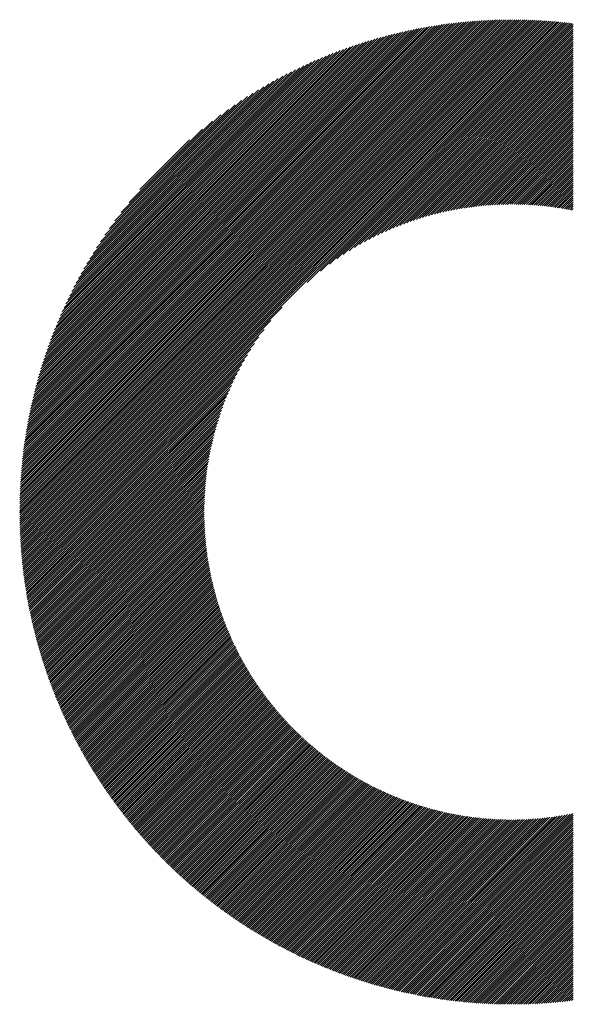
# Model space of a CAD drawing. Units: millimetres. Extents: x -269 to 371, y -232 to 254.
# Drawn here: x -170 to -154, y -159 to -130 of the extents above; entities that cross this region are included whole.
import ezdxf

# ---------------------------------------------------------------- set-up
doc = ezdxf.new("R2010")
doc.units = ezdxf.units.MM
doc.layers.add('CAXA0', color=7, linetype='Continuous', lineweight=70)
doc.layers.add('CAXA5', color=4, linetype='Continuous', lineweight=25)

# ---------------------------------------------------------------- blocks, each defined once
blk = doc.blocks.new('CAXBLOCK44')
at = {"layer": 'CAXA0', "color": 0, "linetype": 'Continuous', "lineweight": 25}
for p, q in [((-170.194, -144.608), (-155.593, -130.006)), ((-170.194, -144.545), (-155.656, -130.007)), ((-170.194, -144.481), (-155.72, -130.007)), ((-170.193, -144.418), (-155.783, -130.008)), ((-170.192, -144.354), (-155.847, -130.009)), ((-170.171, -144.647), (-155.53, -130.006)), ((-170.108, -144.647), (-155.467, -130.007)), ((-170.045, -144.647), (-155.405, -130.007)), ((-169.982, -144.647), (-155.343, -130.008)), ((-169.919, -144.647), (-155.281, -130.009)), ((-170.19, -144.289), (-155.912, -130.011)), ((-170.188, -144.225), (-155.976, -130.013)), ((-170.186, -144.16), (-156.041, -130.015)), ((-170.184, -144.095), (-156.106, -130.017)), ((-170.181, -144.029), (-156.172, -130.019)), ((-170.179, -143.963), (-156.238, -130.022)), ((-170.175, -143.897), (-156.304, -130.026)), ((-170.172, -143.831), (-156.37, -130.029)), ((-170.168, -143.764), (-156.437, -130.033)), ((-170.164, -143.697), (-156.504, -130.037)), ((-170.159, -143.63), (-156.571, -130.042)), ((-170.154, -143.562), (-156.639, -130.047)), ((-170.149, -143.494), (-156.707, -130.052)), ((-170.143, -143.425), (-156.776, -130.057)), ((-170.137, -143.357), (-156.844, -130.063)), ((-170.131, -143.287), (-156.914, -130.07)), ((-170.125, -143.218), (-156.983, -130.076)), ((-170.118, -143.148), (-157.053, -130.083)), ((-170.11, -143.078), (-157.123, -130.091)), ((-170.102, -143.007), (-157.194, -130.099)), ((-170.094, -142.936), (-157.265, -130.107)), ((-170.086, -142.865), (-157.336, -130.115)), ((-170.077, -142.793), (-157.408, -130.124)), ((-170.067, -142.72), (-157.481, -130.134)), ((-170.057, -142.648), (-157.553, -130.144)), ((-170.047, -142.575), (-157.626, -130.154)), ((-170.036, -142.501), (-157.7, -130.165)), ((-170.025, -142.427), (-157.774, -130.176)), ((-170.014, -142.352), (-157.848, -130.187)), ((-170.001, -142.277), (-157.923, -130.199)), ((-169.989, -142.202), (-157.999, -130.212)), ((-169.976, -142.126), (-158.075, -130.225)), ((-169.962, -142.05), (-158.151, -130.239)), ((-169.948, -141.973), (-158.228, -130.253)), ((-169.934, -141.895), (-158.306, -130.267)), ((-169.918, -141.817), (-158.384, -130.283)), ((-169.903, -141.739), (-158.462, -130.298)), ((-169.856, -144.647), (-155.22, -130.01)), ((-169.794, -144.647), (-155.158, -130.012)), ((-169.731, -144.647), (-155.097, -130.014)), ((-169.668, -144.647), (-155.036, -130.016)), ((-169.605, -144.647), (-154.976, -130.018)), ((-169.542, -144.647), (-154.915, -130.02)), ((-169.479, -144.647), (-154.855, -130.023)), ((-169.416, -144.647), (-154.795, -130.026)), ((-169.354, -144.647), (-154.736, -130.029)), ((-169.291, -144.647), (-154.676, -130.033)), ((-169.228, -144.647), (-154.617, -130.036)), ((-169.165, -144.647), (-154.558, -130.04)), ((-169.102, -144.647), (-154.499, -130.044)), ((-169.039, -144.647), (-154.441, -130.049)), ((-168.976, -144.647), (-154.383, -130.053)), ((-168.913, -144.647), (-154.324, -130.058)), ((-168.851, -144.647), (-154.267, -130.063)), ((-168.788, -144.647), (-154.209, -130.068)), ((-168.725, -144.647), (-154.151, -130.074)), ((-168.662, -144.647), (-154.094, -130.079)), ((-168.599, -144.647), (-154.037, -130.085)), ((-168.536, -144.647), (-153.98, -130.091)), ((-161.645, -137.819), (-153.924, -130.097)), ((-161.247, -137.483), (-153.867, -130.104)), ((-160.979, -137.279), (-153.811, -130.11)), ((-160.759, -137.122), (-153.755, -130.117)), ((-160.567, -136.992), (-153.724, -130.149)), ((-160.393, -136.881), (-153.724, -130.212)), ((-160.232, -136.783), (-153.724, -130.275)), ((-169.886, -141.66), (-158.541, -130.314)), ((-169.87, -141.58), (-158.621, -130.331)), ((-169.852, -141.499), (-158.701, -130.349)), ((-169.834, -141.419), (-158.782, -130.367)), ((-169.815, -141.337), (-158.864, -130.386)), ((-169.796, -141.255), (-158.946, -130.405)), ((-169.776, -141.172), (-159.029, -130.425)), ((-169.755, -141.088), (-159.112, -130.446)), ((-169.734, -141.004), (-159.197, -130.467)), ((-169.712, -140.919), (-159.282, -130.489)), ((-169.689, -140.833), (-159.367, -130.512)), ((-169.665, -140.747), (-159.454, -130.535)), ((-169.641, -140.66), (-159.541, -130.56)), ((-169.616, -140.572), (-159.629, -130.585)), ((-160.082, -136.696), (-153.724, -130.337)), ((-159.94, -136.616), (-153.724, -130.4)), ((-159.804, -136.544), (-153.724, -130.463)), ((-159.675, -136.477), (-153.724, -130.526)), ((-159.55, -136.416), (-153.724, -130.589)), ((-169.59, -140.483), (-159.718, -130.611)), ((-169.563, -140.393), (-159.808, -130.638)), ((-169.535, -140.302), (-159.899, -130.666)), ((-169.506, -140.21), (-159.99, -130.695)), ((-169.476, -140.118), (-160.083, -130.725)), ((-169.445, -140.024), (-160.177, -130.755)), ((-169.413, -139.929), (-160.272, -130.787)), ((-169.38, -139.833), (-160.367, -130.82)), ((-169.346, -139.736), (-160.465, -130.855)), ((-159.43, -136.358), (-153.724, -130.652)), ((-159.314, -136.305), (-153.724, -130.715)), ((-159.201, -136.255), (-153.724, -130.777)), ((-159.092, -136.208), (-153.724, -130.84)), ((-169.311, -139.638), (-160.563, -130.89)), ((-169.274, -139.539), (-160.662, -130.927)), ((-169.236, -139.438), (-160.763, -130.965)), ((-169.197, -139.336), (-160.865, -131.004)), ((-169.156, -139.232), (-160.969, -131.045)), ((-169.114, -139.127), (-161.074, -131.087)), ((-169.07, -139.02), (-161.181, -131.131)), ((-169.024, -138.911), (-161.29, -131.177)), ((-158.985, -136.164), (-153.724, -130.903)), ((-158.88, -136.123), (-153.724, -130.966)), ((-158.778, -136.084), (-153.724, -131.029)), ((-158.679, -136.047), (-153.724, -131.092)), ((-158.581, -136.012), (-153.724, -131.155)), ((-168.977, -138.801), (-161.4, -131.224)), ((-168.927, -138.688), (-161.512, -131.274)), ((-168.875, -138.574), (-161.627, -131.325)), ((-168.822, -138.457), (-161.744, -131.379)), ((-168.765, -138.338), (-161.863, -131.435)), ((-158.485, -135.979), (-153.724, -131.218)), ((-158.391, -135.948), (-153.724, -131.28)), ((-158.298, -135.918), (-153.724, -131.343)), ((-158.207, -135.89), (-153.724, -131.406)), ((-158.118, -135.863), (-153.724, -131.469)), ((-168.707, -138.217), (-161.984, -131.494)), ((-168.645, -138.092), (-162.109, -131.556)), ((-168.58, -137.965), (-162.236, -131.62)), ((-168.513, -137.834), (-162.367, -131.688)), ((-168.441, -137.699), (-162.502, -131.76)), ((-158.03, -135.838), (-153.724, -131.532)), ((-157.943, -135.814), (-153.724, -131.595)), ((-157.857, -135.791), (-153.724, -131.658)), ((-157.773, -135.77), (-153.724, -131.72)), ((-168.365, -137.561), (-162.64, -131.836)), ((-168.285, -137.418), (-162.783, -131.916)), ((-168.2, -137.27), (-162.931, -132.001)), ((-157.69, -135.75), (-153.724, -131.783)), ((-157.608, -135.73), (-153.724, -131.846)), ((-157.526, -135.712), (-153.724, -131.909)), ((-157.446, -135.695), (-153.724, -131.972)), ((-157.367, -135.678), (-153.724, -132.035)), ((-168.109, -137.116), (-163.085, -132.092)), ((-168.011, -136.955), (-163.246, -132.19)), ((-167.905, -136.787), (-163.414, -132.295)), ((-157.289, -135.663), (-153.724, -132.098)), ((-157.211, -135.648), (-153.724, -132.161)), ((-157.134, -135.634), (-153.724, -132.223)), ((-157.059, -135.621), (-153.724, -132.286)), ((-156.984, -135.609), (-153.724, -132.349)), ((-167.79, -136.609), (-163.592, -132.41)), ((-167.664, -136.419), (-163.782, -132.537)), ((-156.909, -135.598), (-153.724, -132.412)), ((-156.836, -135.587), (-153.724, -132.475)), ((-156.763, -135.577), (-153.724, -132.538)), ((-156.691, -135.568), (-153.724, -132.601)), ((-167.523, -136.215), (-163.986, -132.678)), ((-167.362, -135.992), (-164.209, -132.839)), ((-156.619, -135.559), (-153.724, -132.663)), ((-156.548, -135.551), (-153.724, -132.726)), ((-156.478, -135.543), (-153.724, -132.789)), ((-156.408, -135.537), (-153.724, -132.852)), ((-156.339, -135.53), (-153.724, -132.915)), ((-167.174, -135.741), (-164.46, -133.027)), ((-156.271, -135.525), (-153.724, -132.978)), ((-156.203, -135.52), (-153.724, -133.041)), ((-156.135, -135.515), (-153.724, -133.104)), ((-156.068, -135.511), (-153.724, -133.166)), ((-156.002, -135.508), (-153.724, -133.229)), ((-166.942, -135.446), (-164.755, -133.259)), ((-155.936, -135.505), (-153.724, -133.292)), ((-155.871, -135.502), (-153.724, -133.355)), ((-155.806, -135.5), (-153.724, -133.418)), ((-155.742, -135.499), (-153.724, -133.481)), ((-166.619, -135.061), (-165.14, -133.581)), ((-155.678, -135.498), (-153.724, -133.544)), ((-155.614, -135.497), (-153.724, -133.606)), ((-155.551, -135.497), (-153.724, -133.669)), ((-155.488, -135.497), (-153.724, -133.732)), ((-155.426, -135.498), (-153.724, -133.795)), ((-155.364, -135.499), (-153.724, -133.858)), ((-155.303, -135.5), (-153.724, -133.921)), ((-155.242, -135.502), (-153.724, -133.984)), ((-155.181, -135.504), (-153.724, -134.047)), ((-155.121, -135.507), (-153.724, -134.109)), ((-155.061, -135.51), (-153.724, -134.172)), ((-155.002, -135.513), (-153.724, -134.235)), ((-154.943, -135.517), (-153.724, -134.298)), ((-154.884, -135.521), (-153.724, -134.361)), ((-154.826, -135.526), (-153.724, -134.424)), ((-154.768, -135.531), (-153.724, -134.487)), ((-154.71, -135.536), (-153.724, -134.549)), ((-154.652, -135.541), (-153.724, -134.612)), ((-154.595, -135.547), (-153.724, -134.675)), ((-154.539, -135.553), (-153.724, -134.738)), ((-154.482, -135.56), (-153.724, -134.801)), ((-154.426, -135.566), (-153.724, -134.864)), ((-154.37, -135.574), (-153.724, -134.927)), ((-154.315, -135.581), (-153.724, -134.99)), ((-154.26, -135.589), (-153.724, -135.052)), ((-154.205, -135.597), (-153.724, -135.115)), ((-154.15, -135.605), (-153.724, -135.178)), ((-154.096, -135.614), (-153.724, -135.241)), ((-154.042, -135.622), (-153.724, -135.304)), ((-153.988, -135.632), (-153.724, -135.367)), ((-153.935, -135.641), (-153.724, -135.43)), ((-153.882, -135.651), (-153.724, -135.492)), ((-153.829, -135.661), (-153.724, -135.555)), ((-153.776, -135.671), (-153.724, -135.618)), ((-168.473, -144.647), (-162.382, -138.556)), ((-168.411, -144.647), (-162.718, -138.954)), ((-168.348, -144.647), (-162.922, -139.222)), ((-168.285, -144.647), (-163.079, -139.441)), ((-168.222, -144.647), (-163.209, -139.634)), ((-168.159, -144.647), (-163.32, -139.808)), ((-168.096, -144.647), (-163.418, -139.969)), ((-168.033, -144.647), (-163.505, -140.119)), ((-167.971, -144.647), (-163.585, -140.261)), ((-167.908, -144.647), (-163.657, -140.397)), ((-167.845, -144.647), (-163.724, -140.526)), ((-167.782, -144.647), (-163.785, -140.65)), ((-167.719, -144.647), (-163.842, -140.771)), ((-167.656, -144.647), (-163.896, -140.887)), ((-167.593, -144.647), (-163.946, -141)), ((-167.53, -144.647), (-163.993, -141.109)), ((-167.468, -144.647), (-164.037, -141.216)), ((-167.405, -144.647), (-164.078, -141.321)), ((-167.342, -144.647), (-164.117, -141.422)), ((-167.279, -144.647), (-164.154, -141.522)), ((-167.216, -144.647), (-164.189, -141.62)), ((-167.153, -144.647), (-164.222, -141.716)), ((-167.09, -144.647), (-164.253, -141.81)), ((-167.028, -144.647), (-164.283, -141.903)), ((-166.965, -144.647), (-164.311, -141.993)), ((-166.902, -144.647), (-164.338, -142.083)), ((-166.839, -144.647), (-164.363, -142.171)), ((-166.776, -144.647), (-164.387, -142.258)), ((-166.713, -144.647), (-164.409, -142.343)), ((-166.65, -144.647), (-164.431, -142.428)), ((-166.587, -144.647), (-164.451, -142.511)), ((-166.525, -144.647), (-164.471, -142.593)), ((-166.462, -144.647), (-164.489, -142.674)), ((-166.399, -144.647), (-164.506, -142.755)), ((-166.336, -144.647), (-164.523, -142.834)), ((-166.273, -144.647), (-164.538, -142.912)), ((-166.21, -144.647), (-164.553, -142.99)), ((-166.147, -144.647), (-164.567, -143.066)), ((-166.085, -144.647), (-164.58, -143.142)), ((-166.022, -144.647), (-164.592, -143.217)), ((-165.959, -144.647), (-164.603, -143.292)), ((-165.896, -144.647), (-164.614, -143.365)), ((-165.833, -144.647), (-164.624, -143.438)), ((-165.77, -144.647), (-164.633, -143.51)), ((-165.707, -144.647), (-164.642, -143.582)), ((-165.644, -144.647), (-164.65, -143.653)), ((-165.582, -144.647), (-164.657, -143.723)), ((-165.519, -144.647), (-164.664, -143.793)), ((-165.456, -144.647), (-164.67, -143.862)), ((-165.393, -144.647), (-164.676, -143.93)), ((-165.33, -144.647), (-164.681, -143.998)), ((-165.267, -144.647), (-164.686, -144.066)), ((-165.204, -144.647), (-164.69, -144.132)), ((-165.142, -144.647), (-164.693, -144.199)), ((-165.079, -144.647), (-164.696, -144.265)), ((-165.016, -144.647), (-164.699, -144.33)), ((-170.194, -144.796), (-170.045, -144.647)), ((-170.194, -144.733), (-170.108, -144.647)), ((-170.194, -144.671), (-170.171, -144.647)), ((-170.193, -144.858), (-169.982, -144.647)), ((-170.192, -144.92), (-169.919, -144.647)), ((-170.191, -144.981), (-169.856, -144.647)), ((-170.189, -145.043), (-169.794, -144.647)), ((-170.187, -145.104), (-169.731, -144.647)), ((-170.185, -145.165), (-169.668, -144.647)), ((-170.183, -145.225), (-169.605, -144.647)), ((-170.181, -145.286), (-169.542, -144.647)), ((-170.178, -145.346), (-169.479, -144.647)), ((-170.175, -145.406), (-169.416, -144.647)), ((-170.172, -145.465), (-169.354, -144.647)), ((-170.168, -145.525), (-169.291, -144.647)), ((-170.164, -145.584), (-169.228, -144.647)), ((-170.161, -145.643), (-169.165, -144.647)), ((-170.156, -145.702), (-169.102, -144.647)), ((-170.152, -145.76), (-169.039, -144.647)), ((-170.148, -145.818), (-168.976, -144.647)), ((-170.143, -145.876), (-168.913, -144.647)), ((-170.138, -145.934), (-168.851, -144.647)), ((-170.133, -145.992), (-168.788, -144.647)), ((-170.127, -146.049), (-168.725, -144.647)), ((-170.122, -146.107), (-168.662, -144.647)), ((-170.116, -146.164), (-168.599, -144.647)), ((-170.11, -146.221), (-168.536, -144.647)), ((-170.103, -146.277), (-168.473, -144.647)), ((-170.097, -146.334), (-168.411, -144.647)), ((-170.09, -146.39), (-168.348, -144.647)), ((-170.084, -146.446), (-168.285, -144.647)), ((-170.077, -146.502), (-168.222, -144.647)), ((-170.069, -146.557), (-168.159, -144.647)), ((-170.062, -146.613), (-168.096, -144.647)), ((-170.054, -146.668), (-168.033, -144.647)), ((-170.047, -146.723), (-167.971, -144.647)), ((-170.039, -146.778), (-167.908, -144.647)), ((-170.03, -146.833), (-167.845, -144.647)), ((-170.022, -146.887), (-167.782, -144.647)), ((-170.014, -146.942), (-167.719, -144.647)), ((-170.005, -146.996), (-167.656, -144.647)), ((-169.996, -147.05), (-167.593, -144.647)), ((-169.987, -147.104), (-167.53, -144.647)), ((-169.978, -147.157), (-167.468, -144.647)), ((-169.968, -147.211), (-167.405, -144.647)), ((-169.959, -147.264), (-167.342, -144.647)), ((-169.949, -147.317), (-167.279, -144.647)), ((-169.939, -147.37), (-167.216, -144.647)), ((-169.929, -147.423), (-167.153, -144.647)), ((-169.919, -147.475), (-167.09, -144.647)), ((-169.908, -147.528), (-167.028, -144.647)), ((-169.898, -147.58), (-166.965, -144.647)), ((-169.887, -147.632), (-166.902, -144.647)), ((-169.876, -147.684), (-166.839, -144.647)), ((-169.865, -147.736), (-166.776, -144.647)), ((-169.854, -147.788), (-166.713, -144.647)), ((-169.842, -147.839), (-166.65, -144.647)), ((-169.831, -147.89), (-166.587, -144.647)), ((-169.819, -147.942), (-166.525, -144.647)), ((-169.807, -147.993), (-166.462, -144.647)), ((-169.795, -148.043), (-166.399, -144.647)), ((-169.783, -148.094), (-166.336, -144.647)), ((-169.771, -148.145), (-166.273, -144.647)), ((-169.758, -148.195), (-166.21, -144.647)), ((-169.745, -148.245), (-166.147, -144.647)), ((-169.733, -148.295), (-166.085, -144.647)), ((-169.72, -148.345), (-166.022, -144.647)), ((-169.707, -148.395), (-165.959, -144.647)), ((-169.693, -148.445), (-165.896, -144.647)), ((-169.68, -148.494), (-165.833, -144.647)), ((-169.667, -148.543), (-165.77, -144.647)), ((-169.653, -148.593), (-165.707, -144.647)), ((-169.639, -148.642), (-165.644, -144.647)), ((-169.625, -148.691), (-165.582, -144.647)), ((-169.611, -148.739), (-165.519, -144.647)), ((-169.597, -148.788), (-165.456, -144.647)), ((-169.582, -148.836), (-165.393, -144.647)), ((-169.568, -148.885), (-165.33, -144.647)), ((-169.553, -148.933), (-165.267, -144.647)), ((-169.538, -148.981), (-165.204, -144.647)), ((-169.523, -149.029), (-165.142, -144.647)), ((-169.508, -149.077), (-165.079, -144.647)), ((-169.493, -149.124), (-165.016, -144.647)), ((-169.478, -149.172), (-164.953, -144.647)), ((-169.462, -149.219), (-164.89, -144.647)), ((-169.447, -149.267), (-164.827, -144.647)), ((-169.431, -149.314), (-164.764, -144.647)), ((-169.415, -149.361), (-164.704, -144.65)), ((-164.953, -144.647), (-164.701, -144.395)), ((-164.89, -144.647), (-164.702, -144.459)), ((-164.827, -144.647), (-164.703, -144.523)), ((-164.764, -144.647), (-164.704, -144.587)), ((-169.399, -149.408), (-164.704, -144.713)), ((-169.383, -149.454), (-164.703, -144.775)), ((-169.367, -149.501), (-164.702, -144.837)), ((-169.35, -149.547), (-164.701, -144.898)), ((-169.334, -149.594), (-164.699, -144.959)), ((-169.317, -149.64), (-164.697, -145.02)), ((-169.3, -149.686), (-164.694, -145.08)), ((-169.283, -149.732), (-164.691, -145.14)), ((-169.266, -149.778), (-164.688, -145.199)), ((-169.249, -149.823), (-164.684, -145.258)), ((-169.232, -149.869), (-164.68, -145.317)), ((-169.214, -149.914), (-164.675, -145.375)), ((-169.197, -149.96), (-164.67, -145.433)), ((-169.179, -150.005), (-164.665, -145.491)), ((-169.161, -150.05), (-164.66, -145.548)), ((-169.143, -150.095), (-164.654, -145.605)), ((-169.125, -150.14), (-164.648, -145.662)), ((-169.107, -150.184), (-164.641, -145.719)), ((-169.089, -150.229), (-164.634, -145.775)), ((-169.07, -150.273), (-164.627, -145.83)), ((-169.052, -150.318), (-164.62, -145.886)), ((-169.033, -150.362), (-164.612, -145.941)), ((-169.014, -150.406), (-164.604, -145.996)), ((-168.995, -150.45), (-164.596, -146.05)), ((-168.976, -150.494), (-164.587, -146.105)), ((-168.957, -150.538), (-164.578, -146.159)), ((-168.938, -150.581), (-164.569, -146.212)), ((-168.919, -150.625), (-164.56, -146.266)), ((-168.899, -150.668), (-164.55, -146.319)), ((-168.88, -150.711), (-164.54, -146.372)), ((-168.86, -150.754), (-164.53, -146.424)), ((-168.84, -150.797), (-164.519, -146.477)), ((-168.82, -150.84), (-164.509, -146.529)), ((-168.8, -150.883), (-164.498, -146.581)), ((-168.78, -150.926), (-164.486, -146.632)), ((-168.76, -150.968), (-164.475, -146.684)), ((-168.739, -151.011), (-164.463, -146.735)), ((-168.719, -151.053), (-164.451, -146.785)), ((-168.698, -151.095), (-164.439, -146.836)), ((-168.677, -151.138), (-164.426, -146.886)), ((-168.656, -151.18), (-164.413, -146.936)), ((-168.635, -151.221), (-164.4, -146.986)), ((-168.614, -151.263), (-164.387, -147.036)), ((-168.593, -151.305), (-164.373, -147.085)), ((-168.572, -151.346), (-164.36, -147.134)), ((-168.55, -151.388), (-164.346, -147.183)), ((-168.529, -151.429), (-164.332, -147.232)), ((-168.507, -151.471), (-164.317, -147.28)), ((-168.485, -151.512), (-164.302, -147.329)), ((-168.464, -151.553), (-164.288, -147.377)), ((-168.442, -151.594), (-164.273, -147.424)), ((-168.42, -151.634), (-164.257, -147.472)), ((-168.397, -151.675), (-164.242, -147.519)), ((-168.375, -151.716), (-164.226, -147.566)), ((-168.353, -151.756), (-164.21, -147.613)), ((-168.33, -151.796), (-164.194, -147.66)), ((-168.308, -151.837), (-164.178, -147.707)), ((-168.285, -151.877), (-164.161, -147.753)), ((-168.262, -151.917), (-164.144, -147.799)), ((-168.239, -151.957), (-164.127, -147.845)), ((-168.216, -151.997), (-164.11, -147.891)), ((-168.193, -152.036), (-164.093, -147.936)), ((-168.17, -152.076), (-164.075, -147.981)), ((-168.146, -152.116), (-164.057, -148.026)), ((-168.123, -152.155), (-164.039, -148.071)), ((-168.099, -152.194), (-164.021, -148.116)), ((-168.076, -152.233), (-164.003, -148.161)), ((-168.052, -152.273), (-163.984, -148.205)), ((-168.028, -152.312), (-163.966, -148.249)), ((-168.004, -152.35), (-163.947, -148.293)), ((-167.98, -152.389), (-163.927, -148.337)), ((-167.956, -152.428), (-163.908, -148.38)), ((-167.932, -152.466), (-163.889, -148.424)), ((-167.907, -152.505), (-163.869, -148.467)), ((-167.883, -152.543), (-163.849, -148.51)), ((-167.858, -152.582), (-163.829, -148.552)), ((-167.833, -152.62), (-163.809, -148.595)), ((-167.809, -152.658), (-163.788, -148.638)), ((-167.784, -152.696), (-163.768, -148.68)), ((-167.759, -152.734), (-163.747, -148.722)), ((-167.734, -152.771), (-163.726, -148.764)), ((-167.708, -152.809), (-163.705, -148.805)), ((-167.683, -152.847), (-163.683, -148.847)), ((-167.658, -152.884), (-163.662, -148.888)), ((-167.632, -152.921), (-163.64, -148.93)), ((-167.607, -152.959), (-163.618, -148.971)), ((-167.581, -152.996), (-163.596, -149.011)), ((-167.555, -153.033), (-163.574, -149.052)), ((-167.529, -153.07), (-163.552, -149.093)), ((-167.503, -153.107), (-163.529, -149.133)), ((-167.477, -153.144), (-163.507, -149.173)), ((-167.451, -153.18), (-163.484, -149.213)), ((-167.424, -153.217), (-163.461, -149.253)), ((-167.398, -153.253), (-163.437, -149.292)), ((-167.372, -153.29), (-163.414, -149.332)), ((-167.345, -153.326), (-163.39, -149.371)), ((-167.318, -153.362), (-163.367, -149.41)), ((-167.291, -153.398), (-163.343, -149.449)), ((-167.265, -153.434), (-163.319, -149.488)), ((-167.238, -153.47), (-163.295, -149.527)), ((-167.21, -153.506), (-163.27, -149.565)), ((-167.183, -153.541), (-163.246, -149.604)), ((-167.156, -153.577), (-163.221, -149.642)), ((-167.129, -153.612), (-163.196, -149.68)), ((-167.101, -153.648), (-163.171, -149.718)), ((-167.074, -153.683), (-163.146, -149.755)), ((-167.046, -153.718), (-163.12, -149.793)), ((-167.018, -153.753), (-163.095, -149.83)), ((-166.99, -153.788), (-163.069, -149.867)), ((-166.962, -153.823), (-163.043, -149.904)), ((-166.934, -153.858), (-163.017, -149.941)), ((-166.906, -153.893), (-162.991, -149.978)), ((-166.878, -153.927), (-162.965, -150.014)), ((-166.849, -153.962), (-162.938, -150.051)), ((-166.821, -153.996), (-162.912, -150.087)), ((-166.792, -154.03), (-162.885, -150.123)), ((-166.764, -154.065), (-162.858, -150.159)), ((-166.735, -154.099), (-162.831, -150.195)), ((-166.706, -154.133), (-162.804, -150.23)), ((-166.677, -154.167), (-162.776, -150.266)), ((-166.648, -154.201), (-162.749, -150.301)), ((-166.619, -154.234), (-162.721, -150.336)), ((-166.59, -154.268), (-162.693, -150.371)), ((-166.56, -154.301), (-162.665, -150.406)), ((-166.531, -154.335), (-162.637, -150.441)), ((-166.501, -154.368), (-162.608, -150.475)), ((-166.472, -154.402), (-162.58, -150.509)), ((-166.442, -154.435), (-162.551, -150.544)), ((-166.412, -154.468), (-162.522, -150.578)), ((-166.382, -154.501), (-162.493, -150.612)), ((-166.352, -154.534), (-162.464, -150.645)), ((-166.322, -154.566), (-162.435, -150.679)), ((-166.292, -154.599), (-162.405, -150.712)), ((-166.262, -154.632), (-162.376, -150.746)), ((-166.231, -154.664), (-162.346, -150.779)), ((-166.201, -154.696), (-162.316, -150.812)), ((-166.17, -154.729), (-162.286, -150.844)), ((-166.14, -154.761), (-162.256, -150.877)), ((-166.109, -154.793), (-162.226, -150.91)), ((-166.078, -154.825), (-162.195, -150.942)), ((-166.047, -154.857), (-162.164, -150.974)), ((-166.016, -154.889), (-162.134, -151.006)), ((-165.985, -154.921), (-162.103, -151.038)), ((-165.954, -154.952), (-162.071, -151.07)), ((-165.922, -154.984), (-162.04, -151.101)), ((-165.891, -155.015), (-162.009, -151.133)), ((-165.859, -155.046), (-161.977, -151.164)), ((-165.828, -155.078), (-161.945, -151.195)), ((-165.796, -155.109), (-161.914, -151.226)), ((-165.764, -155.14), (-161.881, -151.257)), ((-165.732, -155.171), (-161.849, -151.288)), ((-165.7, -155.202), (-161.817, -151.318)), ((-165.668, -155.232), (-161.784, -151.349)), ((-165.636, -155.263), (-161.752, -151.379)), ((-165.604, -155.294), (-161.719, -151.409)), ((-165.571, -155.324), (-161.686, -151.439)), ((-165.539, -155.355), (-161.653, -151.469)), ((-165.506, -155.385), (-161.62, -151.498)), ((-165.474, -155.415), (-161.586, -151.528)), ((-165.441, -155.445), (-161.553, -151.557)), ((-165.408, -155.475), (-161.519, -151.586)), ((-165.375, -155.505), (-161.485, -151.615)), ((-165.342, -155.535), (-161.451, -151.644)), ((-165.309, -155.565), (-161.417, -151.673)), ((-165.276, -155.594), (-161.382, -151.701)), ((-165.242, -155.624), (-161.348, -151.729)), ((-165.209, -155.653), (-161.313, -151.758)), ((-165.175, -155.682), (-161.278, -151.786)), ((-165.142, -155.712), (-161.244, -151.814)), ((-165.108, -155.741), (-161.208, -151.841)), ((-165.074, -155.77), (-161.173, -151.869)), ((-165.04, -155.799), (-161.138, -151.896)), ((-165.006, -155.828), (-161.102, -151.924)), ((-164.972, -155.856), (-161.066, -151.951)), ((-164.938, -155.885), (-161.03, -151.978)), ((-164.904, -155.914), (-160.994, -152.005)), ((-164.869, -155.942), (-160.958, -152.031)), ((-164.835, -155.97), (-160.922, -152.058)), ((-164.8, -155.999), (-160.885, -152.084)), ((-164.765, -156.027), (-160.849, -152.11)), ((-164.731, -156.055), (-160.812, -152.136)), ((-164.696, -156.083), (-160.775, -152.162)), ((-164.661, -156.111), (-160.737, -152.188)), ((-164.626, -156.139), (-160.7, -152.213)), ((-164.59, -156.166), (-160.663, -152.239)), ((-164.555, -156.194), (-160.625, -152.264)), ((-164.52, -156.221), (-160.587, -152.289)), ((-164.484, -156.249), (-160.549, -152.314)), ((-164.449, -156.276), (-160.511, -152.338)), ((-164.413, -156.303), (-160.473, -152.363)), ((-164.377, -156.33), (-160.434, -152.387)), ((-164.341, -156.357), (-160.396, -152.412)), ((-164.305, -156.384), (-160.357, -152.436)), ((-164.269, -156.411), (-160.318, -152.46)), ((-164.233, -156.438), (-160.279, -152.483)), ((-164.197, -156.464), (-160.239, -152.507)), ((-164.161, -156.491), (-160.2, -152.53)), ((-164.124, -156.517), (-160.16, -152.554)), ((-164.088, -156.544), (-160.121, -152.577)), ((-164.051, -156.57), (-160.081, -152.599)), ((-164.014, -156.596), (-160.04, -152.622)), ((-163.977, -156.622), (-160, -152.645)), ((-163.94, -156.648), (-159.96, -152.667)), ((-163.903, -156.674), (-159.919, -152.689)), ((-163.866, -156.699), (-159.878, -152.711)), ((-163.829, -156.725), (-159.837, -152.733)), ((-163.792, -156.751), (-159.796, -152.755)), ((-163.754, -156.776), (-159.755, -152.776)), ((-163.716, -156.801), (-159.713, -152.798)), ((-163.679, -156.826), (-159.671, -152.819)), ((-163.641, -156.852), (-159.629, -152.84)), ((-163.603, -156.877), (-159.587, -152.861)), ((-163.565, -156.901), (-159.545, -152.881)), ((-163.527, -156.926), (-159.503, -152.902)), ((-163.489, -156.951), (-159.46, -152.922)), ((-163.451, -156.976), (-159.417, -152.942)), ((-163.412, -157), (-159.374, -152.962)), ((-163.374, -157.024), (-159.331, -152.982)), ((-163.335, -157.049), (-159.288, -153.001)), ((-163.297, -157.073), (-159.244, -153.02)), ((-163.258, -157.097), (-159.2, -153.04)), ((-163.219, -157.121), (-159.157, -153.059)), ((-163.18, -157.145), (-159.112, -153.077)), ((-163.141, -157.169), (-159.068, -153.096)), ((-163.102, -157.192), (-159.024, -153.114)), ((-163.062, -157.216), (-158.979, -153.132)), ((-163.023, -157.239), (-158.934, -153.15)), ((-162.983, -157.263), (-158.889, -153.168)), ((-162.944, -157.286), (-158.844, -153.186)), ((-162.904, -157.309), (-158.798, -153.203)), ((-162.864, -157.332), (-158.753, -153.22)), ((-162.824, -157.355), (-158.707, -153.237)), ((-162.784, -157.378), (-158.661, -153.254)), ((-162.744, -157.401), (-158.614, -153.271)), ((-162.704, -157.423), (-158.568, -153.287)), ((-162.664, -157.446), (-158.521, -153.303)), ((-162.623, -157.468), (-158.474, -153.319)), ((-162.583, -157.49), (-158.427, -153.335)), ((-162.542, -157.513), (-158.38, -153.35)), ((-162.501, -157.535), (-158.332, -153.366)), ((-162.46, -157.557), (-158.284, -153.381)), ((-162.419, -157.578), (-158.236, -153.396)), ((-162.378, -157.6), (-158.188, -153.41)), ((-162.337, -157.622), (-158.14, -153.425)), ((-162.295, -157.643), (-158.091, -153.439)), ((-162.254, -157.665), (-158.042, -153.453)), ((-162.212, -157.686), (-157.993, -153.467)), ((-162.171, -157.707), (-157.944, -153.48)), ((-162.129, -157.728), (-157.894, -153.493)), ((-162.087, -157.749), (-157.844, -153.506)), ((-162.045, -157.77), (-157.794, -153.519)), ((-162.003, -157.791), (-157.744, -153.532)), ((-161.961, -157.812), (-157.693, -153.544)), ((-161.918, -157.832), (-157.642, -153.556)), ((-161.876, -157.853), (-157.591, -153.568)), ((-161.833, -157.873), (-157.54, -153.579)), ((-161.791, -157.893), (-157.488, -153.591)), ((-161.748, -157.913), (-157.437, -153.602)), ((-161.705, -157.933), (-157.385, -153.613)), ((-161.662, -157.953), (-157.332, -153.623)), ((-161.619, -157.973), (-157.28, -153.633)), ((-161.576, -157.992), (-157.227, -153.643)), ((-161.532, -158.012), (-157.174, -153.653)), ((-161.489, -158.031), (-157.12, -153.663)), ((-161.445, -158.05), (-157.066, -153.672)), ((-161.401, -158.069), (-157.013, -153.681)), ((-161.357, -158.088), (-156.958, -153.689)), ((-161.314, -158.107), (-156.904, -153.698)), ((-161.269, -158.126), (-156.849, -153.706)), ((-161.225, -158.145), (-156.794, -153.713)), ((-161.181, -158.163), (-156.738, -153.721)), ((-159.451, -158.76), (-154.418, -153.727)), ((-159.402, -158.773), (-154.346, -153.718)), ((-159.352, -158.787), (-154.273, -153.708)), ((-159.303, -158.8), (-154.2, -153.697)), ((-159.253, -158.813), (-154.126, -153.686)), ((-159.203, -158.826), (-154.051, -153.673)), ((-159.153, -158.839), (-153.975, -153.66)), ((-159.103, -158.851), (-153.898, -153.647)), ((-159.052, -158.864), (-153.821, -153.632)), ((-159.002, -158.876), (-153.742, -153.617)), ((-158.951, -158.888), (-153.724, -153.661)), ((-158.9, -158.9), (-153.724, -153.724)), ((-161.136, -158.182), (-156.682, -153.728)), ((-161.092, -158.2), (-156.626, -153.735)), ((-161.047, -158.218), (-156.57, -153.741)), ((-161.002, -158.236), (-156.513, -153.747)), ((-160.957, -158.254), (-156.456, -153.753)), ((-160.912, -158.272), (-156.399, -153.759)), ((-160.867, -158.29), (-156.341, -153.764)), ((-160.822, -158.307), (-156.283, -153.769)), ((-160.776, -158.325), (-156.225, -153.773)), ((-160.731, -158.342), (-156.166, -153.777)), ((-160.685, -158.359), (-156.107, -153.781)), ((-160.639, -158.376), (-156.047, -153.784)), ((-160.593, -158.393), (-155.988, -153.787)), ((-160.547, -158.41), (-155.927, -153.79)), ((-160.501, -158.427), (-155.867, -153.792)), ((-160.455, -158.443), (-155.806, -153.794)), ((-160.408, -158.46), (-155.745, -153.796)), ((-160.362, -158.476), (-155.683, -153.797)), ((-160.315, -158.492), (-155.621, -153.797)), ((-160.268, -158.508), (-155.558, -153.798)), ((-160.221, -158.524), (-155.495, -153.797)), ((-160.174, -158.54), (-155.431, -153.797)), ((-160.127, -158.555), (-155.367, -153.796)), ((-160.08, -158.571), (-155.303, -153.794)), ((-160.032, -158.586), (-155.238, -153.792)), ((-159.984, -158.601), (-155.173, -153.79)), ((-159.937, -158.616), (-155.107, -153.787)), ((-159.889, -158.631), (-155.041, -153.783)), ((-159.841, -158.646), (-154.974, -153.779)), ((-159.792, -158.661), (-154.906, -153.775)), ((-159.744, -158.675), (-154.838, -153.77)), ((-159.696, -158.69), (-154.77, -153.764)), ((-159.647, -158.704), (-154.701, -153.758)), ((-159.598, -158.718), (-154.631, -153.751)), ((-159.549, -158.732), (-154.561, -153.744)), ((-159.5, -158.746), (-154.49, -153.736)), ((-158.849, -158.912), (-153.724, -153.786)), ((-158.798, -158.924), (-153.724, -153.849)), ((-158.747, -158.935), (-153.724, -153.912)), ((-158.695, -158.947), (-153.724, -153.975)), ((-158.644, -158.958), (-153.724, -154.038)), ((-158.592, -158.969), (-153.724, -154.101)), ((-158.54, -158.98), (-153.724, -154.164)), ((-158.488, -158.991), (-153.724, -154.227)), ((-158.436, -159.001), (-153.724, -154.289)), ((-158.383, -159.012), (-153.724, -154.352)), ((-158.331, -159.022), (-153.724, -154.415)), ((-158.278, -159.032), (-153.724, -154.478)), ((-158.225, -159.042), (-153.724, -154.541)), ((-158.172, -159.052), (-153.724, -154.604)), ((-158.119, -159.062), (-153.724, -154.667)), ((-158.065, -159.071), (-153.724, -154.729)), ((-158.011, -159.08), (-153.724, -154.792)), ((-157.958, -159.089), (-153.724, -154.855)), ((-157.904, -159.098), (-153.724, -154.918)), ((-157.849, -159.107), (-153.724, -154.981)), ((-157.795, -159.115), (-153.724, -155.044)), ((-157.741, -159.124), (-153.724, -155.107)), ((-157.686, -159.132), (-153.724, -155.17)), ((-157.631, -159.14), (-153.724, -155.232)), ((-157.576, -159.148), (-153.724, -155.295)), ((-157.521, -159.155), (-153.724, -155.358)), ((-157.465, -159.163), (-153.724, -155.421)), ((-157.41, -159.17), (-153.724, -155.484)), ((-157.354, -159.177), (-153.724, -155.547)), ((-157.298, -159.184), (-153.724, -155.61)), ((-157.241, -159.19), (-153.724, -155.672)), ((-157.185, -159.197), (-153.724, -155.735)), ((-157.128, -159.203), (-153.724, -155.798)), ((-157.072, -159.209), (-153.724, -155.861)), ((-157.015, -159.215), (-153.724, -155.924)), ((-156.957, -159.22), (-153.724, -155.987)), ((-156.9, -159.226), (-153.724, -156.05)), ((-156.842, -159.231), (-153.724, -156.113)), ((-156.784, -159.236), (-153.724, -156.175)), ((-156.726, -159.241), (-153.724, -156.238)), ((-156.668, -159.245), (-153.724, -156.301)), ((-156.609, -159.25), (-153.724, -156.364)), ((-156.551, -159.254), (-153.724, -156.427)), ((-156.492, -159.258), (-153.724, -156.49)), ((-156.433, -159.262), (-153.724, -156.553)), ((-156.373, -159.265), (-153.724, -156.615)), ((-156.313, -159.268), (-153.724, -156.678)), ((-156.254, -159.271), (-153.724, -156.741)), ((-156.193, -159.274), (-153.724, -156.804)), ((-156.133, -159.276), (-153.724, -156.867)), ((-156.073, -159.279), (-153.724, -156.93)), ((-156.012, -159.281), (-153.724, -156.993)), ((-155.951, -159.283), (-153.724, -157.056)), ((-155.889, -159.284), (-153.724, -157.118)), ((-155.828, -159.285), (-153.724, -157.181)), ((-155.766, -159.286), (-153.724, -157.244)), ((-155.704, -159.287), (-153.724, -157.307)), ((-155.641, -159.288), (-153.724, -157.37)), ((-155.579, -159.288), (-153.724, -157.433)), ((-155.516, -159.288), (-153.724, -157.496)), ((-155.453, -159.288), (-153.724, -157.558)), ((-155.389, -159.287), (-153.724, -157.621)), ((-155.326, -159.286), (-153.724, -157.684)), ((-155.262, -159.285), (-153.724, -157.747)), ((-155.197, -159.284), (-153.724, -157.81)), ((-155.133, -159.282), (-153.724, -157.873)), ((-155.068, -159.28), (-153.724, -157.936)), ((-155.003, -159.278), (-153.724, -157.999)), ((-154.937, -159.275), (-153.724, -158.061)), ((-154.871, -159.272), (-153.724, -158.124)), ((-154.805, -159.269), (-153.724, -158.187)), ((-154.739, -159.265), (-153.724, -158.25)), ((-154.672, -159.261), (-153.724, -158.313)), ((-154.605, -159.257), (-153.724, -158.376)), ((-154.538, -159.253), (-153.724, -158.439)), ((-154.47, -159.248), (-153.724, -158.501)), ((-154.402, -159.243), (-153.724, -158.564)), ((-154.333, -159.237), (-153.724, -158.627)), ((-154.265, -159.231), (-153.724, -158.69)), ((-154.195, -159.225), (-153.724, -158.753)), ((-154.126, -159.218), (-153.724, -158.816)), ((-154.056, -159.211), (-153.724, -158.879)), ((-153.986, -159.204), (-153.724, -158.942)), ((-153.915, -159.196), (-153.724, -159.004)), ((-153.844, -159.188), (-153.724, -159.067)), ((-153.773, -159.179), (-153.724, -159.13))]:
    blk.add_line(p, q, dxfattribs=at)

msp = doc.modelspace()

# ---------------------------------------------------------------- block references
at = {"layer": 'CAXA5', "color": 96}
msp.add_blockref('CAXBLOCK44', (0, 0), dxfattribs=at)

doc.saveas('drawing.dxf')
